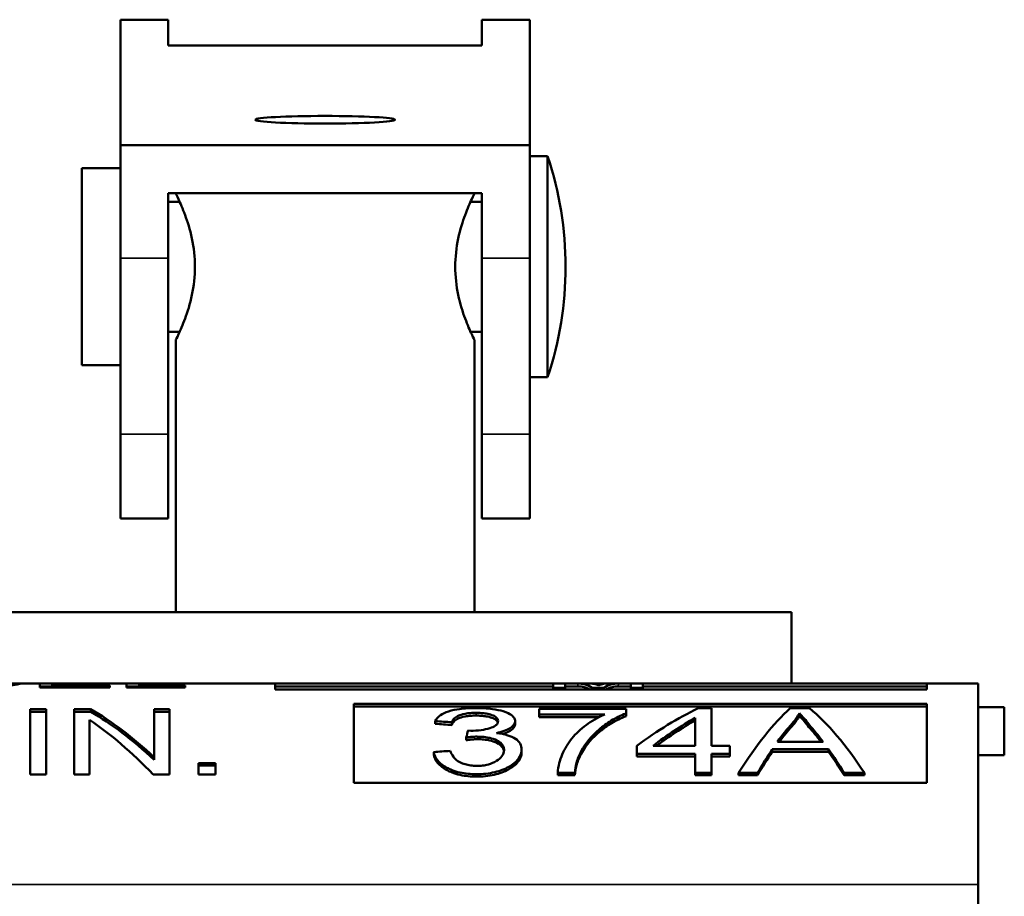
# Model space of a CAD drawing. Units: inches. Extents: x 25 to 422, y 46 to 272.
# Drawn here: x 163 to 164, y 125 to 126 of the extents above; entities that cross this region are included whole.
import ezdxf

# ---------------------------------------------------------------- set-up
doc = ezdxf.new("R2010")
doc.units = ezdxf.units.IN
doc.header["$LTSCALE"] = 25
doc.header["$MEASUREMENT"] = 0
doc.layers.add('Visible (ANSI)', color=7, linetype='Continuous', lineweight=50)
doc.layers.add('Visible Narrow (ANSI)', color=7, linetype='Continuous', lineweight=35)

msp = doc.modelspace()

# ---------------------------------------------------------------- linework, layer by layer
at = {"layer": 'Visible (ANSI)'}
for p, q in [((163.25158, 125.78677), (163.25158, 125.787)), ((163.28358, 125.787), (163.25158, 125.787)), ((163.25158, 125.78677), (163.25158, 125.70288)), ((163.28358, 125.787), (163.28358, 125.78677)), ((163.28358, 125.76968), (163.28358, 125.78677)), ((163.49378, 125.78677), (163.49378, 125.787)), ((163.52578, 125.787), (163.49378, 125.787)), ((163.49378, 125.78677), (163.49378, 125.76968)), ((163.52578, 125.787), (163.52578, 125.78677)), ((163.52578, 125.70288), (163.52578, 125.78677)), ((163.49378, 125.76968), (163.28358, 125.76968)), ((163.25158, 125.70288), (163.25158, 125.62742)), ((163.25158, 125.70288), (163.52578, 125.70288)), ((163.52578, 125.62742), (163.52578, 125.70288)), ((163.53777, 125.69558), (163.52578, 125.69558)), ((163.53777, 125.54758), (163.53777, 125.69558)), ((163.22578, 125.55558), (163.22578, 125.68758)), ((163.25158, 125.68758), (163.22578, 125.68758)), ((163.28358, 125.62742), (163.28358, 125.67093)), ((163.49378, 125.67093), (163.28358, 125.67093)), ((163.28868, 125.67058), (163.28868, 125.67093)), ((163.48868, 125.67058), (163.48868, 125.67093)), ((163.49378, 125.67093), (163.49378, 125.62742)), ((163.29126, 125.66508), (163.28358, 125.66508)), ((163.49378, 125.66508), (163.48611, 125.66508)), ((163.25158, 125.50946), (163.25158, 125.62742)), ((163.28358, 125.62742), (163.28358, 125.50946)), ((163.49378, 125.50946), (163.49378, 125.62742)), ((163.52578, 125.62742), (163.52578, 125.50946)), ((163.29126, 125.57808), (163.28358, 125.57808)), ((163.28868, 125.39038), (163.28868, 125.57258)), ((163.49378, 125.57808), (163.48611, 125.57808)), ((163.48868, 125.39038), (163.48868, 125.57258)), ((163.25158, 125.55558), (163.22578, 125.55558)), ((163.53777, 125.54758), (163.52578, 125.54758)), ((163.25158, 125.50946), (163.25158, 125.45297)), ((163.28358, 125.45297), (163.28358, 125.50946)), ((163.49378, 125.50946), (163.49378, 125.45297)), ((163.52578, 125.45297), (163.52578, 125.50946)), ((163.25158, 125.45297), (163.28358, 125.45297)), ((163.49378, 125.45297), (163.52578, 125.45297)), ((163.70118, 125.39038), (163.07618, 125.39038)), ((163.70118, 125.34258), (163.70118, 125.39038)), ((163.17741, 125.34258), (163.18587, 125.34258)), ((163.18587, 125.34258), (163.19758, 125.34258)), ((163.19758, 125.34258), (163.20588, 125.34258)), ((163.19758, 125.34258), (163.19758, 125.3398)), ((163.20588, 125.34258), (163.25575, 125.34258)), ((163.20588, 125.34109), (163.20588, 125.34258)), ((163.20588, 125.34109), (163.24457, 125.34109)), ((163.20588, 125.3398), (163.20588, 125.34109)), ((163.24457, 125.3398), (163.24457, 125.34109)), ((163.25575, 125.34258), (163.26405, 125.34258)), ((163.25575, 125.34258), (163.25575, 125.3398)), ((163.26405, 125.34258), (163.35535, 125.34258)), ((163.26405, 125.34109), (163.26405, 125.34258)), ((163.26405, 125.34109), (163.29506, 125.34109)), ((163.26405, 125.3398), (163.26405, 125.34109)), ((163.29506, 125.3398), (163.29506, 125.34109)), ((163.35535, 125.34258), (163.54146, 125.34258)), ((163.35535, 125.34258), (163.35535, 125.33851)), ((163.54146, 125.34258), (163.54146, 125.3397)), ((163.54146, 125.34258), (163.54949, 125.34258)), ((163.54949, 125.3397), (163.54949, 125.34258)), ((163.55804, 125.34258), (163.54949, 125.34258)), ((163.55804, 125.34258), (163.56554, 125.34258)), ((163.56555, 125.34258), (163.57841, 125.34258)), ((163.57841, 125.34258), (163.58511, 125.34258)), ((163.59353, 125.34258), (163.58511, 125.34258)), ((163.59353, 125.34258), (163.59353, 125.3397)), ((163.59353, 125.34258), (163.60155, 125.34258)), ((163.60155, 125.34258), (163.79189, 125.34258)), ((163.60155, 125.3397), (163.60155, 125.34258)), ((163.79189, 125.34258), (163.82618, 125.34258)), ((163.79189, 125.33851), (163.79189, 125.34258)), ((163.82618, 125.20783), (163.82618, 125.34258)), ((163.19758, 125.34058), (163.20588, 125.34058)), ((163.24457, 125.3398), (163.19758, 125.3398)), ((163.25575, 125.34058), (163.26405, 125.34058)), ((163.29506, 125.3398), (163.25575, 125.3398)), ((163.35535, 125.34058), (163.54146, 125.34058)), ((163.79189, 125.33851), (163.35535, 125.33851)), ((163.54146, 125.33851), (163.54146, 125.3397)), ((163.54949, 125.3397), (163.54146, 125.3397)), ((163.54949, 125.34058), (163.55804, 125.34058)), ((163.54949, 125.33851), (163.54949, 125.3397)), ((163.55804, 125.34058), (163.55807, 125.34058)), ((163.55804, 125.34058), (163.55804, 125.34058)), ((163.5581, 125.34058), (163.55807, 125.34058)), ((163.57521, 125.3397), (163.56767, 125.3397)), ((163.56767, 125.33851), (163.56767, 125.3397)), ((163.57521, 125.33851), (163.57521, 125.3397)), ((163.58508, 125.34058), (163.59353, 125.34058)), ((163.60155, 125.3397), (163.59353, 125.3397)), ((163.59353, 125.33851), (163.59353, 125.3397)), ((163.60155, 125.34058), (163.79189, 125.34058)), ((163.60155, 125.33851), (163.60155, 125.3397)), ((163.40801, 125.32901), (163.79189, 125.32901)), ((163.40801, 125.32901), (163.40801, 125.27607)), ((163.79189, 125.27607), (163.79189, 125.32901)), ((163.19112, 125.32539), (163.19112, 125.28166)), ((163.19112, 125.32539), (163.20182, 125.32539)), ((163.19112, 125.3235), (163.20182, 125.3235)), ((163.20182, 125.28166), (163.20182, 125.32539)), ((163.22062, 125.32539), (163.22062, 125.28166)), ((163.22062, 125.32539), (163.23159, 125.32539)), ((163.22062, 125.3235), (163.23186, 125.3235)), ((163.23186, 125.3235), (163.23159, 125.32539)), ((163.27412, 125.32539), (163.27412, 125.29315)), ((163.27412, 125.32539), (163.28441, 125.32539)), ((163.27412, 125.3235), (163.28441, 125.3235)), ((163.28441, 125.28166), (163.28441, 125.32539)), ((163.40801, 125.3271), (163.79189, 125.3271)), ((163.53202, 125.32558), (163.53202, 125.32177)), ((163.53202, 125.32558), (163.59026, 125.32558)), ((163.53202, 125.3199), (163.53202, 125.32177)), ((163.57606, 125.32177), (163.53202, 125.32177)), ((163.59026, 125.32253), (163.59026, 125.32558)), ((163.59026, 125.32066), (163.59026, 125.32253)), ((163.63855, 125.32597), (163.64761, 125.32597)), ((163.64761, 125.30081), (163.64761, 125.32597)), ((163.70029, 125.32597), (163.71319, 125.32597)), ((163.70646, 125.32076), (163.70645, 125.32261)), ((163.84368, 125.32658), (163.82618, 125.32658)), ((163.84368, 125.32658), (163.84368, 125.29458)), ((163.23091, 125.28166), (163.23091, 125.31814)), ((163.46253, 125.31552), (163.46253, 125.31736)), ((163.47358, 125.3147), (163.47356, 125.31654)), ((163.51597, 125.31552), (163.51597, 125.31742)), ((163.57206, 125.3199), (163.53202, 125.3199)), ((163.63656, 125.30081), (163.63656, 125.31949)), ((163.71278, 125.31337), (163.71272, 125.31519)), ((163.48441, 125.31096), (163.48621, 125.3109)), ((163.48325, 125.3046), (163.48325, 125.30638)), ((163.72224, 125.3035), (163.69165, 125.3035)), ((163.46143, 125.29492), (163.46142, 125.29662)), ((163.52036, 125.2964), (163.52036, 125.29819)), ((163.59753, 125.30081), (163.59753, 125.29534)), ((163.63656, 125.29534), (163.59753, 125.29534)), ((163.59753, 125.29364), (163.59753, 125.29534)), ((163.63656, 125.30081), (163.60837, 125.30081)), ((163.63656, 125.29534), (163.63656, 125.28273)), ((163.64761, 125.30081), (163.65975, 125.30081)), ((163.65975, 125.29534), (163.64761, 125.29534)), ((163.64761, 125.28273), (163.64761, 125.29534)), ((163.65975, 125.29534), (163.65975, 125.30081)), ((163.65975, 125.29364), (163.65975, 125.29534)), ((163.68822, 125.29673), (163.68828, 125.29845)), ((163.72601, 125.29673), (163.68822, 125.29673)), ((163.72595, 125.29845), (163.68828, 125.29845)), ((163.72601, 125.29673), (163.72595, 125.29845)), ((163.84368, 125.29458), (163.82618, 125.29458)), ((163.27412, 125.29146), (163.27412, 125.29315)), ((163.30396, 125.28924), (163.30396, 125.28166)), ((163.30396, 125.28924), (163.31528, 125.28924)), ((163.31528, 125.28166), (163.31528, 125.28924)), ((163.63656, 125.29364), (163.59753, 125.29364)), ((163.65975, 125.29364), (163.64761, 125.29364)), ((163.20182, 125.28166), (163.19112, 125.28166)), ((163.23091, 125.28166), (163.22062, 125.28166)), ((163.28441, 125.28166), (163.27344, 125.28166)), ((163.30396, 125.28758), (163.31528, 125.28758)), ((163.31528, 125.28166), (163.30396, 125.28166)), ((163.55595, 125.28273), (163.54457, 125.28273)), ((163.54457, 125.28111), (163.54457, 125.28273)), ((163.55596, 125.28111), (163.55595, 125.28273)), ((163.63656, 125.28111), (163.63656, 125.28273)), ((163.64761, 125.28273), (163.63656, 125.28273)), ((163.64761, 125.28111), (163.64761, 125.28273)), ((163.66572, 125.28111), (163.66572, 125.28273)), ((163.67834, 125.28273), (163.66572, 125.28273)), ((163.67834, 125.28111), (163.67834, 125.28273)), ((163.74996, 125.28273), (163.73637, 125.28273)), ((163.73637, 125.28111), (163.73637, 125.28273)), ((163.74996, 125.28111), (163.74996, 125.28273)), ((163.79189, 125.27607), (163.40801, 125.27607)), ((163.55596, 125.28111), (163.54457, 125.28111)), ((163.64761, 125.28111), (163.63656, 125.28111)), ((163.67834, 125.28111), (163.66572, 125.28111)), ((163.74996, 125.28111), (163.73637, 125.28111)), ((163.82618, 125.20783), (163.82618, 124.274))]:
    msp.add_line(p, q, dxfattribs=at)
msp.add_arc((163.31578, 125.62158), 0.234, 341.56435, 18.43565, dxfattribs=at)
msp.add_ellipse((163.38868, 125.72), major_axis=(-0.04685, 0), ratio=0.054778, dxfattribs=at)
for centre, major_axis, ratio, start_param, end_param in [((163.56767, 125.02658), (0.01013, -0.31599), 0.223638, 2.999215, 3.134423), ((163.5689, 125.02658), (-0.00355, 0.316), 0.224002, 6.233035, 6.280654), ((163.5689, 125.02658), (-0.00342, 0.316), 0.216493, 6.188989, 6.233209), ((163.57192, 125.02658), (0.00666, 0.316), 0.217449, 0.048565, 0.096432), ((163.57521, 125.02658), (-0.01048, -0.31599), 0.23067, 3.149285, 3.284454), ((163.57521, 125.02658), (0.00337, 0.316), 0.22963, 0.00245, 0.04642), ((163.56767, 125.02658), (0.01007, -0.31399), 0.223638, 3.019391, 3.134423), ((163.57521, 125.02658), (-0.01042, -0.31399), 0.23067, 3.149246, 3.264278), ((163.27412, 125.02658), (-0.1223, 0.31151), 0.433798, 5.547581, 5.783099), ((163.27412, 125.02658), (-0.12153, 0.30954), 0.433798, 5.547581, 5.783099), ((163.59753, 125.02658), (0.14538, 0.3074), 0.503722, 0.559522, 0.753881), ((163.66572, 125.02658), (0.07476, 0.31528), 0.285422, 0.393233, 0.693233), ((163.71278, 125.02658), (-0.04547, 0.31573), 0.289842, 5.822044, 5.884016), ((163.46253, 125.02658), (-1.67599, 0.12752), 0.172512, 4.718933, 4.725514), ((163.46253, 125.02658), (-1.66539, 0.12671), 0.172512, 4.718883, 4.725514), ((163.60837, 125.02658), (0.1417, 0.30801), 0.498404, 0.610049, 0.745415), ((163.60837, 125.02658), (-0.1408, -0.30606), 0.498404, 3.750774, 3.875773), ((163.69165, 125.02658), (0.06014, 0.31547), 0.303748, 0.472447, 0.560478), ((163.71278, 125.02658), (-0.04518, 0.31373), 0.289842, 5.822065, 5.88426), ((163.72224, 125.02658), (-0.06107, 0.31544), 0.307387, 5.721106, 5.804259), ((163.48325, 125.02658), (0.01699, 0.316), 0.101074, 0.456623, 0.488837), ((163.69165, 125.02658), (-0.05976, -0.31347), 0.303748, 3.613968, 3.690359), ((163.72224, 125.02658), (0.06069, -0.31345), 0.307387, 2.591225, 2.662745), ((163.46143, 125.02658), (-2.29993, -0.16639), 0.116806, 4.699137, 4.703945), ((163.67834, 125.02658), (-0.06936, -0.31545), 0.269259, 3.735607, 3.826384), ((163.67834, 125.02658), (-0.06892, -0.31345), 0.269259, 3.735607, 3.826384), ((163.73637, 125.02658), (0.07329, -0.31533), 0.281111, 2.450689, 2.541466), ((163.73637, 125.02658), (0.07283, -0.31333), 0.281111, 2.450689, 2.541466)]:
    msp.add_ellipse(centre, major_axis=major_axis, ratio=ratio, start_param=start_param, end_param=end_param, dxfattribs=at)
for points, knots in [([(163.28868, 125.57258), (163.28868, 125.57258), (163.28933, 125.57386), (163.29164, 125.57889), (163.29329, 125.58265), (163.29646, 125.59123), (163.29821, 125.59667), (163.30076, 125.6087), (163.30151, 125.6153), (163.30151, 125.62158), (163.30151, 125.62786), (163.30076, 125.63447), (163.29821, 125.6465), (163.29646, 125.65193), (163.29329, 125.66052), (163.29164, 125.66427), (163.28933, 125.66931), (163.28868, 125.67058), (163.28868, 125.67058)], [0.5735728, 0.5735728, 0.5735728, 0.5735728, 0.6213111, 0.6213111, 0.6690493, 0.6690493, 0.7169066, 0.7169066, 0.7647638, 0.7647638, 0.7647638, 0.812621, 0.812621, 0.8604783, 0.8604783, 0.9082165, 0.9082165, 0.9559547, 0.9559547, 0.9559547, 0.9559547]), ([(163.48868, 125.67058), (163.48868, 125.67058), (163.48804, 125.66931), (163.48572, 125.66427), (163.48407, 125.66052), (163.4809, 125.65193), (163.47915, 125.6465), (163.47661, 125.63447), (163.47586, 125.62786), (163.47586, 125.62158), (163.47586, 125.6153), (163.47661, 125.6087), (163.47915, 125.59667), (163.4809, 125.59123), (163.48407, 125.58265), (163.48572, 125.57889), (163.48804, 125.57386), (163.48868, 125.57258), (163.48868, 125.57258)], [0.5735728, 0.5735728, 0.5735728, 0.5735728, 0.6213111, 0.6213111, 0.6690493, 0.6690493, 0.7169066, 0.7169066, 0.7647638, 0.7647638, 0.7647638, 0.812621, 0.812621, 0.8604783, 0.8604783, 0.9082165, 0.9082165, 0.9559547, 0.9559547, 0.9559547, 0.9559547]), ([(163.18585, 125.34258), (163.18562, 125.34258), (163.18505, 125.34247), (163.18312, 125.34205), (163.18178, 125.34174), (163.17806, 125.34109), (163.17607, 125.34079), (163.17158, 125.34031), (163.16944, 125.34014), (163.16366, 125.33987), (163.16007, 125.3398), (163.15663, 125.3398)], [-0.1461496, -0.1461496, -0.1461496, -0.1461496, -0.1098099, -0.1098099, -0.0730894, -0.0730894, -0.0469799, -0.0469799, -0.0262527, -0.0262527, -0.000001, -0.000001, -0.000001, -0.000001]), ([(163.46253, 125.31736), (163.4632, 125.31878), (163.46435, 125.32014), (163.4674, 125.32228), (163.46913, 125.32313), (163.47374, 125.32463), (163.47641, 125.32512), (163.48046, 125.32567), (163.48226, 125.32584), (163.48592, 125.32606), (163.48778, 125.32611), (163.48963, 125.32609)], [0.000001, 0.000001, 0.000001, 0.000001, 0.028088, 0.028088, 0.0507597, 0.0507597, 0.0767245, 0.0767245, 0.0959077, 0.0959077, 0.1149495, 0.1149495, 0.1149495, 0.1149495]), ([(163.48983, 125.32287), (163.4886, 125.32291), (163.48735, 125.32286), (163.48491, 125.32265), (163.48371, 125.32249), (163.48029, 125.32188), (163.47894, 125.32138), (163.47706, 125.32059), (163.47615, 125.32), (163.4745, 125.3185), (163.47391, 125.31752), (163.47356, 125.31654)], [0.0001205, 0.0001205, 0.0001205, 0.0001205, 0.009539, 0.009539, 0.0192273, 0.0192273, 0.0387164, 0.0387164, 0.0726594, 0.0726594, 0.1190879, 0.1190879, 0.1190879, 0.1190879]), ([(163.48983, 125.32104), (163.48859, 125.32104), (163.48735, 125.32098), (163.48492, 125.32078), (163.48372, 125.32062), (163.48032, 125.32001), (163.47896, 125.31951), (163.47709, 125.31873), (163.47618, 125.31814), (163.47452, 125.31665), (163.47393, 125.31568), (163.47358, 125.3147)], [0.0000121, 0.0000121, 0.0000121, 0.0000121, 0.0094444, 0.0094444, 0.0190348, 0.0190348, 0.0385117, 0.0385117, 0.0726929, 0.0726929, 0.1194085, 0.1194085, 0.1194085, 0.1194085]), ([(163.48963, 125.32609), (163.49339, 125.32609), (163.49724, 125.32586), (163.50342, 125.32505), (163.50593, 125.32455), (163.51059, 125.32313), (163.51223, 125.32226), (163.51418, 125.32087), (163.51485, 125.3202), (163.51575, 125.31882), (163.51598, 125.3181), (163.51597, 125.31736)], [0.000001, 0.000001, 0.000001, 0.000001, 0.0286719, 0.0286719, 0.0506838, 0.0506838, 0.0762801, 0.0762801, 0.0966151, 0.0966151, 0.1165963, 0.1165963, 0.1165963, 0.1165963]), ([(163.50458, 125.31744), (163.50458, 125.31789), (163.50445, 125.31834), (163.50396, 125.3192), (163.50359, 125.31962), (163.50243, 125.32054), (163.50156, 125.32101), (163.49935, 125.32181), (163.49804, 125.32212), (163.49556, 125.32253), (163.49442, 125.32266), (163.49214, 125.32284), (163.49098, 125.32288), (163.48983, 125.32287)], [0.00000128, 0.00000128, 0.00000128, 0.00000128, 0.00874532, 0.00874532, 0.01762503, 0.01762503, 0.02947623, 0.02947623, 0.04132223, 0.04132223, 0.05033554, 0.05033554, 0.05908864, 0.05908864, 0.05908864, 0.05908864]), ([(163.50444, 125.31643), (163.50438, 125.3166), (163.5043, 125.31676), (163.50396, 125.31736), (163.50359, 125.31778), (163.50243, 125.3187), (163.50156, 125.31917), (163.49935, 125.31997), (163.49804, 125.32028), (163.49557, 125.32069), (163.49444, 125.32082), (163.49216, 125.32099), (163.49099, 125.32104), (163.48983, 125.32104)], [0.00542028, 0.00542028, 0.00542028, 0.00542028, 0.00874641, 0.00874641, 0.0176273, 0.0176273, 0.02947857, 0.02947857, 0.04132465, 0.04132465, 0.05027971, 0.05027971, 0.05909729, 0.05909729, 0.05909729, 0.05909729]), ([(163.54457, 125.28273), (163.54471, 125.28709), (163.54594, 125.29122), (163.5476, 125.29507), (163.54926, 125.29892), (163.55135, 125.30249), (163.554, 125.30575), (163.55665, 125.30902), (163.55987, 125.31198), (163.56353, 125.31466), (163.56719, 125.31733), (163.57129, 125.31973), (163.57606, 125.32177)], [0, 0, 0, 0, 0.2498789, 0.2498789, 0.2498789, 0.4999481, 0.4999481, 0.4999481, 0.7500337, 0.7500337, 0.7500337, 0.9999979, 0.9999979, 0.9999979, 0.9999979]), ([(163.59026, 125.32253), (163.5866, 125.32109), (163.58333, 125.31945), (163.57737, 125.31584), (163.57468, 125.31385), (163.56726, 125.30747), (163.56312, 125.30262), (163.56021, 125.29711)], [0.000001, 0.000001, 0.000001, 0.000001, 0.0420185, 0.0420185, 0.0841218, 0.0841218, 0.1681744, 0.1681744, 0.1681744, 0.1681744]), ([(163.70156, 125.31581), (163.70259, 125.31702), (163.70352, 125.31819), (163.70515, 125.32046), (163.70585, 125.32155), (163.70645, 125.32261)], [-0.04786942, -0.04786942, -0.04786942, -0.04786942, -0.02382646, -0.02382646, -0.00032329, -0.00032329, -0.00032329, -0.00032329]), ([(163.48621, 125.3109), (163.48855, 125.3109), (163.49094, 125.31105), (163.49527, 125.31163), (163.49726, 125.31204), (163.50045, 125.31306), (163.50174, 125.31361), (163.50317, 125.31459), (163.50378, 125.31509), (163.50447, 125.31635), (163.50459, 125.31691), (163.50458, 125.31744)], [0.0000579, 0.0000579, 0.0000579, 0.0000579, 0.01793052, 0.01793052, 0.03457464, 0.03457464, 0.04828797, 0.04828797, 0.0555926, 0.0555926, 0.06108386, 0.06108386, 0.06108386, 0.06108386]), ([(163.51597, 125.31736), (163.51597, 125.31658), (163.51569, 125.31577), (163.51466, 125.31429), (163.5139, 125.3135), (163.51153, 125.31197), (163.51012, 125.31132), (163.50697, 125.31019), (163.50523, 125.30971), (163.5034, 125.30932)], [0.00000175, 0.00000175, 0.00000175, 0.00000175, 0.0152492, 0.0152492, 0.02863095, 0.02863095, 0.04072039, 0.04072039, 0.05269212, 0.05269212, 0.05269212, 0.05269212]), ([(163.51597, 125.31552), (163.51597, 125.31474), (163.51569, 125.31393), (163.51467, 125.31246), (163.51391, 125.31167), (163.51156, 125.31015), (163.51018, 125.3095), (163.50834, 125.30884), (163.50806, 125.30874), (163.50776, 125.30864)], [0.00000154, 0.00000154, 0.00000154, 0.00000154, 0.01521612, 0.01521612, 0.0285186, 0.0285186, 0.04036768, 0.04036768, 0.04251281, 0.04251281, 0.04251281, 0.04251281]), ([(163.59026, 125.32066), (163.58669, 125.31926), (163.58348, 125.31767), (163.57762, 125.31417), (163.57498, 125.31225), (163.56828, 125.30661), (163.56358, 125.30173), (163.56021, 125.2954)], [0.000001, 0.000001, 0.000001, 0.000001, 0.040908, 0.040908, 0.0818947, 0.0818947, 0.1532418, 0.1532418, 0.1532418, 0.1532418]), ([(163.70646, 125.32076), (163.70587, 125.3197), (163.70516, 125.31861), (163.70354, 125.31634), (163.70261, 125.31518), (163.70159, 125.31398)], [0.000001, 0.000001, 0.000001, 0.000001, 0.0235682, 0.0235682, 0.04746405, 0.04746405, 0.04746405, 0.04746405]), ([(163.5034, 125.30932), (163.50617, 125.30903), (163.50884, 125.30849), (163.51292, 125.30721), (163.51477, 125.30646), (163.51767, 125.30449), (163.51864, 125.30342), (163.52004, 125.30098), (163.52037, 125.29955), (163.52036, 125.29812)], [0, 0, 0, 0, 0.02154274, 0.02154274, 0.03765405, 0.03765405, 0.0520582, 0.0520582, 0.06882061, 0.06882061, 0.06882061, 0.06882061]), ([(163.491, 125.30691), (163.49005, 125.30697), (163.4891, 125.30693), (163.48816, 125.30687), (163.48733, 125.30682), (163.48651, 125.30674), (163.48569, 125.30666), (163.48487, 125.30658), (163.48406, 125.30648), (163.48325, 125.30638)], [0, 0, 0, 0, 0.3614213, 0.3614213, 0.3614213, 0.6802307, 0.6802307, 0.6802307, 1, 1, 1, 1]), ([(163.491, 125.3052), (163.49005, 125.3052), (163.4891, 125.30516), (163.48816, 125.3051), (163.48734, 125.30504), (163.48651, 125.30497), (163.48569, 125.30489), (163.48487, 125.3048), (163.48406, 125.3047), (163.48325, 125.3046)], [0.0000007, 0.0000007, 0.0000007, 0.0000007, 0.3613752, 0.3613752, 0.3613752, 0.680005, 0.680005, 0.680005, 1, 1, 1, 1]), ([(163.50863, 125.298), (163.50863, 125.29871), (163.50849, 125.29942), (163.50793, 125.30078), (163.50751, 125.30145), (163.50618, 125.30296), (163.50513, 125.30375), (163.50214, 125.30526), (163.50034, 125.30575), (163.49784, 125.30633), (163.49649, 125.30655), (163.49376, 125.30684), (163.49238, 125.30692), (163.491, 125.30691)], [0.000001, 0.000001, 0.000001, 0.000001, 0.01052992, 0.01052992, 0.02121546, 0.02121546, 0.03597612, 0.03597612, 0.05438301, 0.05438301, 0.07349026, 0.07349026, 0.09201857, 0.09201857, 0.09201857, 0.09201857]), ([(163.50855, 125.29719), (163.50848, 125.29759), (163.50837, 125.29799), (163.50793, 125.29907), (163.50751, 125.29974), (163.50618, 125.30124), (163.50513, 125.30204), (163.50214, 125.30354), (163.50034, 125.30403), (163.49785, 125.3046), (163.4965, 125.30483), (163.49378, 125.30512), (163.49239, 125.3052), (163.491, 125.3052)], [0.00451043, 0.00451043, 0.00451043, 0.00451043, 0.01052988, 0.01052988, 0.02121541, 0.02121541, 0.03597624, 0.03597624, 0.05438321, 0.05438321, 0.07335534, 0.07335534, 0.09201903, 0.09201903, 0.09201903, 0.09201903]), ([(163.49004, 125.28179), (163.48631, 125.28179), (163.48263, 125.28212), (163.475, 125.2838), (163.47214, 125.28511), (163.46771, 125.28752), (163.46565, 125.28912), (163.4626, 125.29275), (163.46175, 125.29469), (163.46142, 125.29662)], [0.000001, 0.000001, 0.000001, 0.000001, 0.0284029, 0.0284029, 0.0621802, 0.0621802, 0.1094772, 0.1094772, 0.1590109, 0.1590109, 0.1590109, 0.1590109]), ([(163.49004, 125.28018), (163.48633, 125.28018), (163.48266, 125.2805), (163.47501, 125.28218), (163.47216, 125.28349), (163.46777, 125.28586), (163.46571, 125.28745), (163.46264, 125.29106), (163.46178, 125.29299), (163.46143, 125.29492)], [0.000001, 0.000001, 0.000001, 0.000001, 0.0282953, 0.0282953, 0.0622464, 0.0622464, 0.1108498, 0.1108498, 0.1616824, 0.1616824, 0.1616824, 0.1616824]), ([(163.47248, 125.29741), (163.47298, 125.29609), (163.47363, 125.29473), (163.47539, 125.29243), (163.47638, 125.29144), (163.47849, 125.29005), (163.47997, 125.2892), (163.48364, 125.28813), (163.48492, 125.28786), (163.48749, 125.2875), (163.48879, 125.28741), (163.49011, 125.2874)], [0.000001, 0.000001, 0.000001, 0.000001, 0.01987596, 0.01987596, 0.03558264, 0.03558264, 0.04505718, 0.04505718, 0.04964748, 0.04964748, 0.05408384, 0.05408384, 0.05408384, 0.05408384]), ([(163.52036, 125.29812), (163.52036, 125.2966), (163.51999, 125.29507), (163.51835, 125.29209), (163.51714, 125.29069), (163.51415, 125.28821), (163.51272, 125.28734), (163.50907, 125.28526), (163.50595, 125.28401), (163.49847, 125.2822), (163.49429, 125.28179), (163.49004, 125.28179)], [0.0000014, 0.0000014, 0.0000014, 0.0000014, 0.0225285, 0.0225285, 0.0443489, 0.0443489, 0.063436, 0.063436, 0.1189726, 0.1189726, 0.1803056, 0.1803056, 0.1803056, 0.1803056]), ([(163.52036, 125.2964), (163.52036, 125.29535), (163.52018, 125.29429), (163.5194, 125.29221), (163.51883, 125.2912), (163.51626, 125.28795), (163.51367, 125.2862), (163.50868, 125.28345), (163.50554, 125.28224), (163.49815, 125.28055), (163.49413, 125.28018), (163.49004, 125.28018)], [0.0000009, 0.0000009, 0.0000009, 0.0000009, 0.0156259, 0.0156259, 0.0306136, 0.0306136, 0.0652228, 0.0652228, 0.1080501, 0.1080501, 0.1536866, 0.1536866, 0.1536866, 0.1536866]), ([(163.49011, 125.2874), (163.49146, 125.28731), (163.49282, 125.28739), (163.4955, 125.28773), (163.49682, 125.288), (163.49988, 125.28885), (163.50181, 125.2896), (163.50502, 125.29159), (163.5062, 125.29268), (163.50805, 125.29517), (163.50859, 125.29661), (163.50863, 125.298)], [0.00011462, 0.00011462, 0.00011462, 0.00011462, 0.01051496, 0.01051496, 0.02109315, 0.02109315, 0.03655164, 0.03655164, 0.05044472, 0.05044472, 0.06697089, 0.06697089, 0.06697089, 0.06697089]), ([(163.56021, 125.29711), (163.55954, 125.29588), (163.55895, 125.29462), (163.55844, 125.29332), (163.55793, 125.29202), (163.5575, 125.29069), (163.55714, 125.28933), (163.55658, 125.2872), (163.55619, 125.28499), (163.55595, 125.28273)], [0, 0, 0, 0, 0.280244, 0.280244, 0.280244, 0.560432, 0.560432, 0.560432, 1, 1, 1, 1]), ([(163.56021, 125.2954), (163.55954, 125.29417), (163.55895, 125.2929), (163.55844, 125.29161), (163.55793, 125.29031), (163.5575, 125.28898), (163.55714, 125.28762), (163.55659, 125.28551), (163.5562, 125.28334), (163.55596, 125.28111)], [0, 0, 0, 0, 0.282002, 0.282002, 0.282002, 0.563948, 0.563948, 0.563948, 1, 1, 1, 1])]:
    msp.add_open_spline(points, degree=3, knots=knots, dxfattribs=at)
for points in [[(163.71319, 125.32597), (163.72544, 125.31586), (163.7377, 125.30123), (163.74996, 125.28273)], [(163.27344, 125.28166), (163.25926, 125.2963), (163.24508, 125.30858), (163.23091, 125.31814)]]:
    msp.add_open_spline(points, degree=3, dxfattribs=at)
at = {"layer": 'Visible Narrow (ANSI)'}
for p, q in [((163.25158, 125.78677), (163.28358, 125.78677)), ((163.49378, 125.78677), (163.52578, 125.78677)), ((163.25158, 125.62742), (163.28358, 125.62742)), ((163.49378, 125.62742), (163.52578, 125.62742)), ((163.28358, 125.50946), (163.25158, 125.50946)), ((163.52578, 125.50946), (163.49378, 125.50946)), ((163.5581, 125.34058), (163.55804, 125.34258)), ((163.58514, 125.34258), (163.58508, 125.34058)), ((163.48983, 125.32104), (163.48983, 125.32288)), ((163.51597, 125.31552), (163.51597, 125.3173)), ((163.70159, 125.31398), (163.70156, 125.31577)), ((163.491, 125.3052), (163.491, 125.30691)), ((163.52036, 125.2964), (163.52036, 125.29812)), ((163.56021, 125.2954), (163.56021, 125.29711)), ((163.49004, 125.28018), (163.49004, 125.28179)), ((162.95118, 125.20783), (163.82618, 125.20783))]:
    msp.add_line(p, q, dxfattribs=at)

doc.saveas('drawing.dxf')
